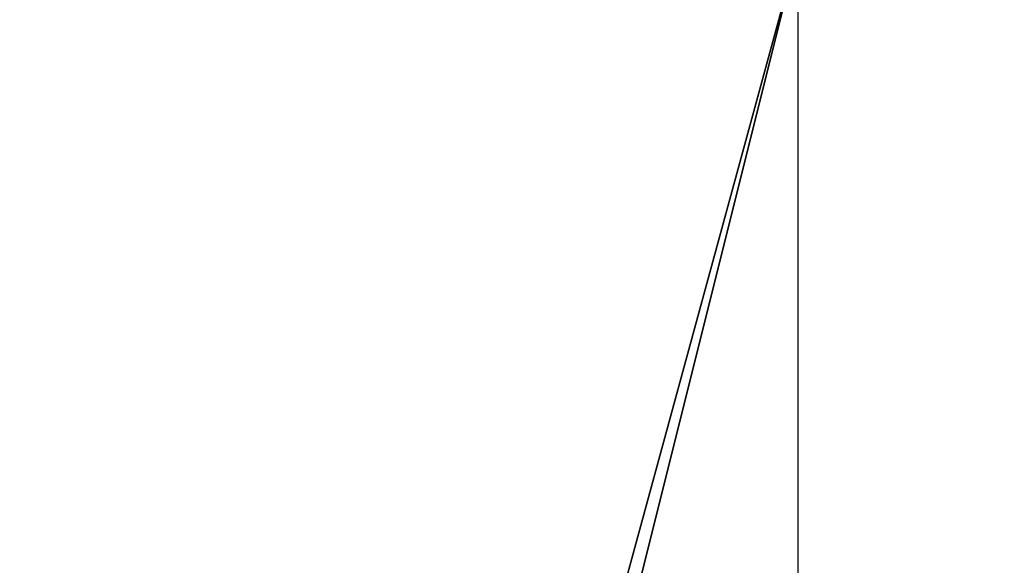
# Model space of a CAD drawing. Units: millimetres. Extents: x -2924 to 2924, y -4431 to 2924.
# Drawn here: x 97 to 97, y 0 to 0 of the extents above; entities that cross this region are included whole.
import ezdxf

# ---------------------------------------------------------------- set-up
doc = ezdxf.new("R2010")
doc.units = ezdxf.units.MM
doc.linetypes.add('STRICHPUNKT', pattern=[1, 0.5, -0.25, 0, -0.25])
doc.layers.add('ALBERO 01', color=7, linetype='Continuous')
doc.layers.add('SICHER-MIN', color=7, linetype='STRICHPUNKT')

msp = doc.modelspace()

# ---------------------------------------------------------------- linework, layer by layer
at = {"layer": 'ALBERO 01', "lineweight": 25}
for points in [[(50.79797, -84.66328), (84.66328, -46.57772), (97.37569, 0), (84.66328, 46.5605), (50.79797, 80.42581), (0, 93.13822), (-46.5605, 80.42581), (-80.42581, 46.5605), (-93.13822, 0), (-80.42581, -50.79797), (-46.5605, -84.66328)], [(50.79797, -84.66328), (84.66328, -50.79797), (97.37569, 0), (84.66328, 46.5605), (50.79797, 80.42581), (0, 93.13822), (-46.5605, 80.42581), (-80.42581, 46.5605), (-93.13822, 0), (-80.42581, -50.79797), (-46.5605, -84.66328)], [(50.79797, -84.66328), (84.66328, -50.79797), (97.37569, 0), (84.66328, 46.5605), (50.79797, 80.42581), (0, 93.13822), (-46.5605, 80.42581), (-80.42581, 46.5605), (-93.13822, 0), (-80.42581, -50.79797), (-46.5605, -84.66328)], [(50.79797, -84.66328), (84.66328, -50.79797), (97.37569, 0), (84.66328, 46.5605), (50.79797, 80.42581), (0, 93.13822), (-46.5605, 80.42581), (-80.42581, 46.5605), (-93.13822, 0), (-80.42581, -50.79797), (-46.5605, -84.66328)], [(50.79797, -84.66328), (84.66328, -50.79797), (97.37569, 0), (84.66328, 46.5605), (50.79797, 80.42581), (0, 93.13822), (-46.5605, 80.42581), (-80.42581, 46.5605), (-93.13822, 0), (-80.42581, -50.79797), (-46.5605, -84.66328)], [(50.79797, -84.66328), (84.66328, -50.79797), (97.37569, 0), (84.66328, 46.5605), (50.79797, 80.42581), (0, 93.13822), (-46.5605, 80.42581), (-80.42581, 46.5605), (-93.13822, 0), (-80.42581, -50.79797), (-46.5605, -84.66328)], [(50.79797, -84.66328), (84.66328, -50.79797), (97.37569, 0), (84.66328, 46.5605), (50.79797, 80.42581), (0, 93.13822), (-46.5605, 80.42581), (-80.42581, 46.5605), (-93.13822, 0), (-80.42581, -50.79797), (-46.5605, -84.66328)], [(50.79797, -84.66328), (84.66328, -50.79797), (97.37569, 0), (84.66328, 46.5605), (50.79797, 80.42581), (0, 93.13822), (-46.5605, 80.42581), (-80.42581, 46.5605), (-93.13822, 0), (-80.42581, -50.79797), (-46.5605, -84.66328)], [(50.79797, -84.66328), (84.66328, -50.79797), (97.37569, 0), (84.66328, 46.5605), (50.79797, 80.42581), (0, 93.13822), (-46.5605, 80.42581), (-80.42581, 46.5605), (-93.13822, 0), (-80.42581, -50.79797), (-46.5605, -84.66328)], [(50.79797, -84.66328), (84.66328, -50.79797), (97.37569, 0), (84.66328, 46.5605), (50.79797, 80.42581), (0, 93.13822), (-46.5605, 80.42581), (-80.42581, 46.5605), (-93.13822, 0), (-80.42581, -50.79797), (-46.5605, -84.66328)], [(50.79797, -84.66328), (84.66328, -50.79797), (97.37569, 0), (84.66328, 46.5605), (50.79797, 80.42581), (0, 93.13822), (-46.5605, 80.42581), (-80.42581, 46.5605), (-93.13822, 0), (-80.42581, -50.79797), (-46.5605, -84.66328)], [(50.79797, -84.66328), (84.66328, -50.79797), (97.37569, 0), (84.66328, 46.5605), (50.79797, 80.42581), (0, 93.13822), (-46.5605, 80.42581), (-80.42581, 46.5605), (-93.13822, 0), (-80.42581, -46.57772), (-46.5605, -84.66328)], [(50.79797, -84.66328), (84.66328, -46.57772), (97.37569, 0), (84.66328, 46.5605), (50.79797, 80.42581), (0, 93.13822), (-46.5605, 80.42581), (-80.42581, 46.5605), (-93.13822, 0), (-80.42581, -50.79797), (-46.5605, -84.66328)], [(50.79797, -84.66328), (84.66328, -50.79797), (97.37569, 0), (84.66328, 46.5605), (50.79797, 80.42581), (0, 93.13822), (-46.5605, 80.42581), (-80.42581, 46.5605), (-93.13822, 0), (-80.42581, -50.79797), (-46.5605, -84.66328)], [(50.79797, -84.66328), (84.66328, -50.79797), (97.37569, 0), (84.66328, 46.5605), (50.79797, 80.42581), (0, 93.13822), (-46.5605, 80.42581), (-80.42581, 46.5605), (-93.13822, 0), (-80.42581, -50.79797), (-46.5605, -84.66328)], [(50.79797, -84.66328), (84.66328, -50.79797), (97.37569, 0), (84.66328, 46.5605), (50.79797, 80.42581), (0, 93.13822), (-46.5605, 80.42581), (-80.42581, 46.5605), (-93.13822, 0), (-80.42581, -50.79797), (-46.5605, -84.66328)], [(50.79797, -84.66328), (84.66328, -50.79797), (97.37569, 0), (84.66328, 46.5605), (50.79797, 80.42581), (0, 93.13822), (-46.5605, 80.42581), (-80.42581, 46.5605), (-93.13822, 0), (-80.42581, -50.79797), (-46.5605, -84.66328)], [(50.79797, -84.66328), (84.66328, -50.79797), (97.37569, 0), (84.66328, 46.5605), (50.79797, 80.42581), (0, 93.13822), (-46.5605, 80.42581), (-80.42581, 46.5605), (-93.13822, 0), (-80.42581, -50.79797), (-46.5605, -84.66328)], [(50.79797, -84.66328), (84.66328, -50.79797), (97.37569, 0), (84.66328, 46.5605), (50.79797, 80.42581), (0, 93.13822), (-46.5605, 80.42581), (-80.42581, 46.5605), (-93.13822, 0), (-80.42581, -50.79797), (-46.5605, -84.66328)], [(50.79797, -84.66328), (84.66328, -50.79797), (97.37569, 0), (84.66328, 46.5605), (50.79797, 80.42581), (0, 93.13822), (-46.5605, 80.42581), (-80.42581, 46.5605), (-93.13822, 0), (-80.42581, -50.79797), (-46.5605, -84.66328)], [(50.79797, -84.66328), (84.66328, -50.79797), (97.37569, 0), (84.66328, 46.5605), (50.79797, 80.42581), (0, 93.13822), (-46.5605, 80.42581), (-80.42581, 46.5605), (-93.13822, 0), (-80.42581, -50.79797), (-46.5605, -84.66328)], [(50.79797, -84.66328), (84.66328, -50.79797), (97.37569, 0), (84.66328, 46.5605), (50.79797, 80.42581), (0, 93.13822), (-46.5605, 80.42581), (-80.42581, 46.5605), (-93.13822, 0), (-80.42581, -50.79797), (-46.5605, -84.66328)], [(50.79797, -84.66328), (84.66328, -50.79797), (97.37569, 0), (84.66328, 46.5605), (50.79797, 80.42581), (0, 93.13822), (-46.5605, 80.42581), (-80.42581, 46.5605), (-93.13822, 0), (-80.42581, -50.79797), (-46.5605, -84.66328)], [(50.79797, -84.66328), (84.66328, -50.79797), (97.37569, 0), (84.66328, 46.5605), (50.79797, 80.42581), (0, 93.13822), (-46.5605, 80.42581), (-80.42581, 46.5605), (-93.13822, 0), (-80.42581, -46.57772), (-46.5605, -84.66328)], [(50.79797, -84.66328), (84.66328, -46.57772), (97.37569, 0), (84.66328, 46.5605), (50.79797, 80.42581), (0, 93.13822), (-46.5605, 80.42581), (-80.42581, 46.5605), (-93.13822, 0), (-80.42581, -50.79797), (-46.5605, -84.66328)], [(50.79797, -84.66328), (84.66328, -50.79797), (97.37569, 0), (84.66328, 46.5605), (50.79797, 80.42581), (0, 93.13822), (-46.5605, 80.42581), (-80.42581, 46.5605), (-93.13822, 0), (-80.42581, -50.79797), (-46.5605, -84.66328)], [(50.79797, -84.66328), (84.66328, -50.79797), (97.37569, 0), (84.66328, 46.5605), (50.79797, 80.42581), (0, 93.13822), (-46.5605, 80.42581), (-80.42581, 46.5605), (-93.13822, 0), (-80.42581, -50.79797), (-46.5605, -84.66328)], [(50.79797, -84.66328), (84.66328, -50.79797), (97.37569, 0), (84.66328, 46.5605), (50.79797, 80.42581), (0, 93.13822), (-46.5605, 80.42581), (-80.42581, 46.5605), (-93.13822, 0), (-80.42581, -50.79797), (-46.5605, -84.66328)], [(50.79797, -84.66328), (84.66328, -50.79797), (97.37569, 0), (84.66328, 46.5605), (50.79797, 80.42581), (0, 93.13822), (-46.5605, 80.42581), (-80.42581, 46.5605), (-93.13822, 0), (-80.42581, -50.79797), (-46.5605, -84.66328)], [(50.79797, -84.66328), (84.66328, -50.79797), (97.37569, 0), (84.66328, 46.5605), (50.79797, 80.42581), (0, 93.13822), (-46.5605, 80.42581), (-80.42581, 46.5605), (-93.13822, 0), (-80.42581, -50.79797), (-46.5605, -84.66328)], [(50.79797, -84.66328), (84.66328, -50.79797), (97.37569, 0), (84.66328, 46.5605), (50.79797, 80.42581), (0, 93.13822), (-46.5605, 80.42581), (-80.42581, 46.5605), (-93.13822, 0), (-80.42581, -50.79797), (-46.5605, -84.66328)], [(50.79797, -84.66328), (84.66328, -50.79797), (97.37569, 0), (84.66328, 46.5605), (50.79797, 80.42581), (0, 93.13822), (-46.5605, 80.42581), (-80.42581, 46.5605), (-93.13822, 0), (-80.42581, -50.79797), (-46.5605, -84.66328)], [(50.79797, -84.66328), (84.66328, -50.79797), (97.37569, 0), (84.66328, 46.5605), (50.79797, 80.42581), (0, 93.13822), (-46.5605, 80.42581), (-80.42581, 46.5605), (-93.13822, 0), (-80.42581, -50.79797), (-46.5605, -84.66328)], [(50.79797, -84.66328), (84.66328, -50.79797), (97.37569, 0), (84.66328, 46.5605), (50.79797, 80.42581), (0, 93.13822), (-46.5605, 80.42581), (-80.42581, 46.5605), (-93.13822, 0), (-80.42581, -50.79797), (-46.5605, -84.66328)], [(50.79797, -84.66328), (84.66328, -50.79797), (97.37569, 0), (84.66328, 46.5605), (50.79797, 80.42581), (0, 93.13822), (-46.5605, 80.42581), (-80.42581, 46.5605), (-93.13822, 0), (-80.42581, -50.79797), (-46.5605, -84.66328)], [(50.79797, -84.66328), (84.66328, -50.79797), (97.37569, 0), (84.66328, 46.5605), (50.79797, 80.42581), (0, 93.13822), (-46.5605, 80.42581), (-80.42581, 46.5605), (-93.13822, 0), (-80.42581, -46.57772), (-46.5605, -84.66328)], [(50.79797, -84.66328), (84.66328, -46.57772), (97.37569, 0), (84.66328, 46.5605), (50.79797, 80.42581), (0, 93.13822), (-46.5605, 80.42581), (-80.42581, 46.5605), (-93.13822, 0), (-80.42581, -50.79797), (-46.5605, -84.66328)], [(50.79797, -84.66328), (84.66328, -50.79797), (97.37569, 0), (84.66328, 46.5605), (50.79797, 80.42581), (0, 93.13822), (-46.5605, 80.42581), (-80.42581, 46.5605), (-93.13822, 0), (-80.42581, -50.79797), (-46.5605, -84.66328)], [(50.79797, -84.66328), (84.66328, -50.79797), (97.37569, 0), (84.66328, 46.5605), (50.79797, 80.42581), (0, 93.13822), (-46.5605, 80.42581), (-80.42581, 46.5605), (-93.13822, 0), (-80.42581, -50.79797), (-46.5605, -84.66328)], [(50.79797, -84.66328), (84.66328, -50.79797), (97.37569, 0), (84.66328, 46.5605), (50.79797, 80.42581), (0, 93.13822), (-46.5605, 80.42581), (-80.42581, 46.5605), (-93.13822, 0), (-80.42581, -50.79797), (-46.5605, -84.66328)], [(50.79797, -84.66328), (84.66328, -50.79797), (97.37569, 0), (84.66328, 46.5605), (50.79797, 80.42581), (0, 93.13822), (-46.5605, 80.42581), (-80.42581, 46.5605), (-93.13822, 0), (-80.42581, -50.79797), (-46.5605, -84.66328)], [(50.79797, -84.66328), (84.66328, -50.79797), (97.37569, 0), (84.66328, 46.5605), (50.79797, 80.42581), (0, 93.13822), (-46.5605, 80.42581), (-80.42581, 46.5605), (-93.13822, 0), (-80.42581, -50.79797), (-46.5605, -84.66328)], [(50.79797, -84.66328), (84.66328, -50.79797), (97.37569, 0), (84.66328, 46.5605), (50.79797, 80.42581), (0, 93.13822), (-46.5605, 80.42581), (-80.42581, 46.5605), (-93.13822, 0), (-80.42581, -50.79797), (-46.5605, -84.66328)], [(50.79797, -84.66328), (84.66328, -50.79797), (97.37569, 0), (84.66328, 46.5605), (50.79797, 80.42581), (0, 93.13822), (-46.5605, 80.42581), (-80.42581, 46.5605), (-93.13822, 0), (-80.42581, -50.79797), (-46.5605, -84.66328)], [(50.79797, -84.66328), (84.66328, -50.79797), (97.37569, 0), (84.66328, 46.5605), (50.79797, 80.42581), (0, 93.13822), (-46.5605, 80.42581), (-80.42581, 46.5605), (-93.13822, 0), (-80.42581, -50.79797), (-46.5605, -84.66328)], [(50.79797, -84.66328), (84.66328, -50.79797), (97.37569, 0), (84.66328, 46.5605), (50.79797, 80.42581), (0, 93.13822), (-46.5605, 80.42581), (-80.42581, 46.5605), (-93.13822, 0), (-80.42581, -50.79797), (-46.5605, -84.66328)], [(50.79797, -84.66328), (84.66328, -50.79797), (97.37569, 0), (84.66328, 46.5605), (50.79797, 80.42581), (0, 93.13822), (-46.5605, 80.42581), (-80.42581, 46.5605), (-93.13822, 0), (-80.42581, -50.79797), (-46.5605, -84.66328)], [(50.79797, -84.66328), (84.66328, -50.79797), (97.37569, 0), (84.66328, 46.5605), (50.79797, 80.42581), (0, 93.13822), (-46.5605, 80.42581), (-80.42581, 46.5605), (-93.13822, 0), (-80.42581, -46.57772), (-46.5605, -84.66328)], [(50.79797, -84.66328), (84.66328, -46.57772), (97.37569, 0), (84.66328, 46.5605), (50.79797, 80.42581), (0, 93.13822), (-46.5605, 80.42581), (-80.42581, 46.5605), (-93.13822, 0), (-80.42581, -50.79797), (-46.5605, -84.66328)], [(50.79797, -84.66328), (84.66328, -50.79797), (97.37569, 0), (84.66328, 46.5605), (50.79797, 80.42581), (0, 93.13822), (-46.5605, 80.42581), (-80.42581, 46.5605), (-93.13822, 0), (-80.42581, -50.79797), (-46.5605, -84.66328)], [(50.79797, -84.66328), (84.66328, -50.79797), (97.37569, 0), (84.66328, 46.5605), (50.79797, 80.42581), (0, 93.13822), (-46.5605, 80.42581), (-80.42581, 46.5605), (-93.13822, 0), (-80.42581, -50.79797), (-46.5605, -84.66328)], [(50.79797, -84.66328), (84.66328, -50.79797), (97.37569, 0), (84.66328, 46.5605), (50.79797, 80.42581), (0, 93.13822), (-46.5605, 80.42581), (-80.42581, 46.5605), (-93.13822, 0), (-80.42581, -50.79797), (-46.5605, -84.66328)], [(50.79797, -84.66328), (84.66328, -50.79797), (97.37569, 0), (84.66328, 46.5605), (50.79797, 80.42581), (0, 93.13822), (-46.5605, 80.42581), (-80.42581, 46.5605), (-93.13822, 0), (-80.42581, -50.79797), (-46.5605, -84.66328)], [(50.79797, -84.66328), (84.66328, -50.79797), (97.37569, 0), (84.66328, 46.5605), (50.79797, 80.42581), (0, 93.13822), (-46.5605, 80.42581), (-80.42581, 46.5605), (-93.13822, 0), (-80.42581, -50.79797), (-46.5605, -84.66328)], [(50.79797, -84.66328), (84.66328, -50.79797), (97.37569, 0), (84.66328, 46.5605), (50.79797, 80.42581), (0, 93.13822), (-46.5605, 80.42581), (-80.42581, 46.5605), (-93.13822, 0), (-80.42581, -50.79797), (-46.5605, -84.66328)], [(50.79797, -84.66328), (84.66328, -50.79797), (97.37569, 0), (84.66328, 46.5605), (50.79797, 80.42581), (0, 93.13822), (-46.5605, 80.42581), (-80.42581, 46.5605), (-93.13822, 0), (-80.42581, -50.79797), (-46.5605, -84.66328)], [(50.79797, -84.66328), (84.66328, -50.79797), (97.37569, 0), (84.66328, 46.5605), (50.79797, 80.42581), (0, 93.13822), (-46.5605, 80.42581), (-80.42581, 46.5605), (-93.13822, 0), (-80.42581, -50.79797), (-46.5605, -84.66328)], [(50.79797, -84.66328), (84.66328, -50.79797), (97.37569, 0), (84.66328, 46.5605), (50.79797, 80.42581), (0, 93.13822), (-46.5605, 80.42581), (-80.42581, 46.5605), (-93.13822, 0), (-80.42581, -50.79797), (-46.5605, -84.66328)], [(50.79797, -84.66328), (84.66328, -50.79797), (97.37569, 0), (84.66328, 46.5605), (50.79797, 80.42581), (0, 93.13822), (-46.5605, 80.42581), (-80.42581, 46.5605), (-93.13822, 0), (-80.42581, -50.79797), (-46.5605, -84.66328)], [(50.79797, -84.66328), (84.66328, -50.79797), (97.37569, 0), (84.66328, 46.5605), (50.79797, 80.42581), (0, 93.13822), (-46.5605, 80.42581), (-80.42581, 46.5605), (-93.13822, 0), (-80.42581, -46.57772), (-46.5605, -84.66328)], [(50.79797, -84.66328), (84.66328, -46.57772), (97.37569, 0), (84.66328, 46.5605), (50.79797, 80.42581), (0, 93.13822), (-46.5605, 80.42581), (-80.42581, 46.5605), (-93.13822, 0), (-80.42581, -50.79797), (-46.5605, -84.66328)], [(50.79797, -84.66328), (84.66328, -50.79797), (97.37569, 0), (84.66328, 46.5605), (50.79797, 80.42581), (0, 93.13822), (-46.5605, 80.42581), (-80.42581, 46.5605), (-93.13822, 0), (-80.42581, -50.79797), (-46.5605, -84.66328)], [(50.79797, -84.66328), (84.66328, -50.79797), (97.37569, 0), (84.66328, 46.5605), (50.79797, 80.42581), (0, 93.13822), (-46.5605, 80.42581), (-80.42581, 46.5605), (-93.13822, 0), (-80.42581, -50.79797), (-46.5605, -84.66328)], [(50.79797, -84.66328), (84.66328, -50.79797), (97.37569, 0), (84.66328, 46.5605), (50.79797, 80.42581), (0, 93.13822), (-46.5605, 80.42581), (-80.42581, 46.5605), (-93.13822, 0), (-80.42581, -50.79797), (-46.5605, -84.66328)], [(50.79797, -84.66328), (84.66328, -50.79797), (97.37569, 0), (84.66328, 46.5605), (50.79797, 80.42581), (0, 93.13822), (-46.5605, 80.42581), (-80.42581, 46.5605), (-93.13822, 0), (-80.42581, -50.79797), (-46.5605, -84.66328)], [(50.79797, -84.66328), (84.66328, -50.79797), (97.37569, 0), (84.66328, 46.5605), (50.79797, 80.42581), (0, 93.13822), (-46.5605, 80.42581), (-80.42581, 46.5605), (-93.13822, 0), (-80.42581, -50.79797), (-46.5605, -84.66328)], [(50.79797, -84.66328), (84.66328, -50.79797), (97.37569, 0), (84.66328, 46.5605), (50.79797, 80.42581), (0, 93.13822), (-46.5605, 80.42581), (-80.42581, 46.5605), (-93.13822, 0), (-80.42581, -50.79797), (-46.5605, -84.66328)], [(50.79797, -84.66328), (84.66328, -50.79797), (97.37569, 0), (84.66328, 46.5605), (50.79797, 80.42581), (0, 93.13822), (-46.5605, 80.42581), (-80.42581, 46.5605), (-93.13822, 0), (-80.42581, -50.79797), (-46.5605, -84.66328)], [(50.79797, -84.66328), (84.66328, -50.79797), (97.37569, 0), (84.66328, 46.5605), (50.79797, 80.42581), (0, 93.13822), (-46.5605, 80.42581), (-80.42581, 46.5605), (-93.13822, 0), (-80.42581, -50.79797), (-46.5605, -84.66328)], [(50.79797, -84.66328), (84.66328, -50.79797), (97.37569, 0), (84.66328, 46.5605), (50.79797, 80.42581), (0, 93.13822), (-46.5605, 80.42581), (-80.42581, 46.5605), (-93.13822, 0), (-80.42581, -50.79797), (-46.5605, -84.66328)], [(50.79797, -84.66328), (84.66328, -50.79797), (97.37569, 0), (84.66328, 46.5605), (50.79797, 80.42581), (0, 93.13822), (-46.5605, 80.42581), (-80.42581, 46.5605), (-93.13822, 0), (-80.42581, -50.79797), (-46.5605, -84.66328)], [(50.79797, -84.66328), (84.66328, -50.79797), (97.37569, 0), (84.66328, 46.5605), (50.79797, 80.42581), (0, 93.13822), (-46.5605, 80.42581), (-80.42581, 46.5605), (-93.13822, 0), (-80.42581, -46.57772), (-46.5605, -84.66328)], [(50.79797, -84.66328), (84.66328, -46.57772), (97.37569, 0), (84.66328, 46.5605), (50.79797, 80.42581), (0, 93.13822), (-46.5605, 80.42581), (-80.42581, 46.5605), (-93.13822, 0), (-80.42581, -50.79797), (-46.5605, -84.66328)], [(50.79797, -84.66328), (84.66328, -50.79797), (97.37569, 0), (84.66328, 46.5605), (50.79797, 80.42581), (0, 93.13822), (-46.5605, 80.42581), (-80.42581, 46.5605), (-93.13822, 0), (-80.42581, -50.79797), (-46.5605, -84.66328)], [(50.79797, -84.66328), (84.66328, -50.79797), (97.37569, 0), (84.66328, 46.5605), (50.79797, 80.42581), (0, 93.13822), (-46.5605, 80.42581), (-80.42581, 46.5605), (-93.13822, 0), (-80.42581, -50.79797), (-46.5605, -84.66328)], [(50.79797, -84.66328), (84.66328, -50.79797), (97.37569, 0), (84.66328, 46.5605), (50.79797, 80.42581), (0, 93.13822), (-46.5605, 80.42581), (-80.42581, 46.5605), (-93.13822, 0), (-80.42581, -50.79797), (-46.5605, -84.66328)], [(50.79797, -84.66328), (84.66328, -50.79797), (97.37569, 0), (84.66328, 46.5605), (50.79797, 80.42581), (0, 93.13822), (-46.5605, 80.42581), (-80.42581, 46.5605), (-93.13822, 0), (-80.42581, -50.79797), (-46.5605, -84.66328)], [(50.79797, -84.66328), (84.66328, -50.79797), (97.37569, 0), (84.66328, 46.5605), (50.79797, 80.42581), (0, 93.13822), (-46.5605, 80.42581), (-80.42581, 46.5605), (-93.13822, 0), (-80.42581, -50.79797), (-46.5605, -84.66328)], [(50.79797, -84.66328), (84.66328, -50.79797), (97.37569, 0), (84.66328, 46.5605), (50.79797, 80.42581), (0, 93.13822), (-46.5605, 80.42581), (-80.42581, 46.5605), (-93.13822, 0), (-80.42581, -50.79797), (-46.5605, -84.66328)], [(50.79797, -84.66328), (84.66328, -50.79797), (97.37569, 0), (84.66328, 46.5605), (50.79797, 80.42581), (0, 93.13822), (-46.5605, 80.42581), (-80.42581, 46.5605), (-93.13822, 0), (-80.42581, -50.79797), (-46.5605, -84.66328)], [(50.79797, -84.66328), (84.66328, -50.79797), (97.37569, 0), (84.66328, 46.5605), (50.79797, 80.42581), (0, 93.13822), (-46.5605, 80.42581), (-80.42581, 46.5605), (-93.13822, 0), (-80.42581, -50.79797), (-46.5605, -84.66328)], [(50.79797, -84.66328), (84.66328, -50.79797), (97.37569, 0), (84.66328, 46.5605), (50.79797, 80.42581), (0, 93.13822), (-46.5605, 80.42581), (-80.42581, 46.5605), (-93.13822, 0), (-80.42581, -50.79797), (-46.5605, -84.66328)], [(50.79797, -84.66328), (84.66328, -50.79797), (97.37569, 0), (84.66328, 46.5605), (50.79797, 80.42581), (0, 93.13822), (-46.5605, 80.42581), (-80.42581, 46.5605), (-93.13822, 0), (-80.42581, -50.79797), (-46.5605, -84.66328)], [(50.79797, -84.66328), (84.66328, -50.79797), (97.37569, 0), (84.66328, 46.5605), (50.79797, 80.42581), (0, 93.13822), (-46.5605, 80.42581), (-80.42581, 46.5605), (-93.13822, 0), (-80.42581, -46.57772), (-46.5605, -84.66328)], [(50.79797, -84.66328), (84.66328, -46.57772), (97.37569, 0), (84.66328, 46.5605), (50.79797, 80.42581), (0, 93.13822), (-46.5605, 80.42581), (-80.42581, 46.5605), (-93.13822, 0), (-80.42581, -50.79797), (-46.5605, -84.66328)], [(50.79797, -84.66328), (84.66328, -50.79797), (97.37569, 0), (84.66328, 46.5605), (50.79797, 80.42581), (0, 93.13822), (-46.5605, 80.42581), (-80.42581, 46.5605), (-93.13822, 0), (-80.42581, -50.79797), (-46.5605, -84.66328)], [(50.79797, -84.66328), (84.66328, -50.79797), (97.37569, 0), (84.66328, 46.5605), (50.79797, 80.42581), (0, 93.13822), (-46.5605, 80.42581), (-80.42581, 46.5605), (-93.13822, 0), (-80.42581, -50.79797), (-46.5605, -84.66328)], [(50.79797, -84.66328), (84.66328, -50.79797), (97.37569, 0), (84.66328, 46.5605), (50.79797, 80.42581), (0, 93.13822), (-46.5605, 80.42581), (-80.42581, 46.5605), (-93.13822, 0), (-80.42581, -50.79797), (-46.5605, -84.66328)], [(50.79797, -84.66328), (84.66328, -50.79797), (97.37569, 0), (84.66328, 46.5605), (50.79797, 80.42581), (0, 93.13822), (-46.5605, 80.42581), (-80.42581, 46.5605), (-93.13822, 0), (-80.42581, -50.79797), (-46.5605, -84.66328)], [(50.79797, -84.66328), (84.66328, -50.79797), (97.37569, 0), (84.66328, 46.5605), (50.79797, 80.42581), (0, 93.13822), (-46.5605, 80.42581), (-80.42581, 46.5605), (-93.13822, 0), (-80.42581, -50.79797), (-46.5605, -84.66328)], [(50.79797, -84.66328), (84.66328, -50.79797), (97.37569, 0), (84.66328, 46.5605), (50.79797, 80.42581), (0, 93.13822), (-46.5605, 80.42581), (-80.42581, 46.5605), (-93.13822, 0), (-80.42581, -50.79797), (-46.5605, -84.66328)], [(50.79797, -84.66328), (84.66328, -50.79797), (97.37569, 0), (84.66328, 46.5605), (50.79797, 80.42581), (0, 93.13822), (-46.5605, 80.42581), (-80.42581, 46.5605), (-93.13822, 0), (-80.42581, -50.79797), (-46.5605, -84.66328)], [(50.79797, -84.66328), (84.66328, -50.79797), (97.37569, 0), (84.66328, 46.5605), (50.79797, 80.42581), (0, 93.13822), (-46.5605, 80.42581), (-80.42581, 46.5605), (-93.13822, 0), (-80.42581, -50.79797), (-46.5605, -84.66328)], [(50.79797, -84.66328), (84.66328, -50.79797), (97.37569, 0), (84.66328, 46.5605), (50.79797, 80.42581), (0, 93.13822), (-46.5605, 80.42581), (-80.42581, 46.5605), (-93.13822, 0), (-80.42581, -50.79797), (-46.5605, -84.66328)], [(50.79797, -84.66328), (84.66328, -50.79797), (97.37569, 0), (84.66328, 46.5605), (50.79797, 80.42581), (0, 93.13822), (-46.5605, 80.42581), (-80.42581, 46.5605), (-93.13822, 0), (-80.42581, -50.79797), (-46.5605, -84.66328)], [(50.79797, -84.66328), (84.66328, -50.79797), (97.37569, 0), (84.66328, 46.5605), (50.79797, 80.42581), (0, 93.13822), (-46.5605, 80.42581), (-80.42581, 46.5605), (-93.13822, 0), (-80.42581, -46.57772), (-46.5605, -84.66328)], [(101.59593, 0), (101.59593, 8.45771), (97.37569, 8.45771), (97.37569, -12.69519), (101.59593, -8.47494), (101.59593, 0)], [(97.37569, 4.23747), (97.37569, -4.23747), (325.95792, -4.23747), (325.95792, 4.23747)], [(50.79797, -84.66328), (84.66328, -46.57772), (97.37569, 0)], [(50.79797, -84.66328), (84.66328, -46.57772), (97.37569, 0)], [(50.79797, -84.66328), (84.66328, -46.57772), (97.37569, 0)], [(50.79797, -84.66328), (84.66328, -46.57772), (97.37569, 0)], [(50.79797, -84.66328), (84.66328, -46.57772), (97.37569, 0)], [(50.79797, -84.66328), (84.66328, -46.57772), (97.37569, 0)], [(50.79797, -84.66328), (84.66328, -46.57772), (97.37569, 0)], [(50.79797, -84.66328), (84.66328, -46.57772), (97.37569, 0)], [(84.66328, -46.57772), (97.37569, 0), (93.13822, 0)], [(97.37569, 0), (84.66328, -50.79797)], [(97.37569, 0), (84.66328, -50.79797)], [(97.37569, 0), (84.66328, -50.79797)], [(97.37569, 0), (84.66328, -50.79797)], [(97.37569, 0), (84.66328, -50.79797)], [(97.37569, 0), (84.66328, -50.79797)], [(97.37569, 0), (84.66328, -50.79797)], [(97.37569, 0), (84.66328, -50.79797)], [(97.37569, 0), (84.66328, -50.79797)], [(97.37569, 0), (84.66328, -46.57772)], [(84.66328, -46.57772), (97.37569, 0), (93.13822, 0)], [(97.37569, 0), (84.66328, -50.79797)], [(97.37569, 0), (84.66328, -50.79797)], [(97.37569, 0), (84.66328, -50.79797)], [(97.37569, 0), (84.66328, -50.79797)], [(97.37569, 0), (84.66328, -50.79797)], [(97.37569, 0), (84.66328, -50.79797)], [(97.37569, 0), (84.66328, -50.79797)], [(97.37569, 0), (84.66328, -50.79797)], [(97.37569, 0), (84.66328, -50.79797)], [(97.37569, 0), (84.66328, -46.57772)], [(84.66328, -46.57772), (97.37569, 0), (93.13822, 0)], [(97.37569, 0), (84.66328, -50.79797)], [(97.37569, 0), (84.66328, -50.79797)], [(97.37569, 0), (84.66328, -50.79797)], [(97.37569, 0), (84.66328, -50.79797)], [(97.37569, 0), (84.66328, -50.79797)], [(97.37569, 0), (84.66328, -50.79797)], [(97.37569, 0), (84.66328, -50.79797)], [(97.37569, 0), (84.66328, -50.79797)], [(97.37569, 0), (84.66328, -50.79797)], [(97.37569, 0), (84.66328, -46.57772)], [(84.66328, -46.57772), (97.37569, 0), (93.13822, 0)], [(97.37569, 0), (84.66328, -50.79797)], [(97.37569, 0), (84.66328, -50.79797)], [(97.37569, 0), (84.66328, -50.79797)], [(97.37569, 0), (84.66328, -50.79797)], [(97.37569, 0), (84.66328, -50.79797)], [(97.37569, 0), (84.66328, -50.79797)], [(97.37569, 0), (84.66328, -50.79797)], [(97.37569, 0), (84.66328, -50.79797)], [(97.37569, 0), (84.66328, -50.79797)], [(97.37569, 0), (84.66328, -46.57772)], [(84.66328, -46.57772), (97.37569, 0), (93.13822, 0)], [(97.37569, 0), (84.66328, -50.79797)], [(97.37569, 0), (84.66328, -50.79797)], [(97.37569, 0), (84.66328, -50.79797)], [(97.37569, 0), (84.66328, -50.79797)], [(97.37569, 0), (84.66328, -50.79797)], [(97.37569, 0), (84.66328, -50.79797)], [(97.37569, 0), (84.66328, -50.79797)], [(97.37569, 0), (84.66328, -50.79797)], [(97.37569, 0), (84.66328, -50.79797)], [(97.37569, 0), (84.66328, -46.57772)], [(84.66328, -46.57772), (97.37569, 0), (93.13822, 0)], [(97.37569, 0), (84.66328, -50.79797)], [(97.37569, 0), (84.66328, -50.79797)], [(97.37569, 0), (84.66328, -50.79797)], [(97.37569, 0), (84.66328, -50.79797)], [(97.37569, 0), (84.66328, -50.79797)], [(97.37569, 0), (84.66328, -50.79797)], [(97.37569, 0), (84.66328, -50.79797)], [(97.37569, 0), (84.66328, -50.79797)], [(97.37569, 0), (84.66328, -50.79797)], [(97.37569, 0), (84.66328, -46.57772)], [(84.66328, -46.57772), (97.37569, 0), (93.13822, 0)], [(97.37569, 0), (84.66328, -50.79797)], [(97.37569, 0), (84.66328, -50.79797)], [(97.37569, 0), (84.66328, -50.79797)], [(97.37569, 0), (84.66328, -50.79797)], [(97.37569, 0), (84.66328, -50.79797)], [(97.37569, 0), (84.66328, -50.79797)], [(97.37569, 0), (84.66328, -50.79797)], [(97.37569, 0), (84.66328, -50.79797)], [(97.37569, 0), (84.66328, -50.79797)], [(97.37569, 0), (84.66328, -46.57772)], [(84.66328, -46.57772), (97.37569, 0), (93.13822, 0)], [(97.37569, 0), (84.66328, -50.79797)], [(97.37569, 0), (84.66328, -50.79797)], [(97.37569, 0), (84.66328, -50.79797)], [(97.37569, 0), (84.66328, -50.79797)], [(97.37569, 0), (84.66328, -50.79797)], [(97.37569, 0), (84.66328, -50.79797)], [(97.37569, 0), (84.66328, -50.79797)], [(97.37569, 0), (84.66328, -50.79797)], [(97.37569, 0), (84.66328, -50.79797)], [(97.37569, 0), (84.66328, -46.57772)]]:
    msp.add_lwpolyline(points, dxfattribs=at)
for points, knots in [([(825.4971, 0), (825.4971, 0), (778.9366, 0), (778.9366, 0), (778.9366, 0), (825.4971, 0), (825.4971, 0), (825.4971, 0), (817.03938, -131.241), (817.03938, -131.241), (817.03938, -131.241), (783.17407, -254.00706), (783.17407, -254.00706), (783.17407, -254.00706), (736.59635, -376.77312), (736.59635, -376.77312), (736.59635, -376.77312), (668.86573, -486.84399), (668.86573, -486.84399), (668.86573, -486.84399), (584.20245, -584.20245), (584.20245, -584.20245), (584.20245, -584.20245), (486.82676, -668.86573), (486.82676, -668.86573), (486.82676, -668.86573), (376.77312, -736.59635), (376.77312, -736.59635), (376.77312, -736.59635), (258.2273, -783.17407), (258.2273, -783.17407), (258.2273, -783.17407), (131.241, -812.80191), (131.241, -812.80191), (131.241, -812.80191), (0, -825.4971), (0, -825.4971), (0, -825.4971), (-127.00353, -812.80191), (-127.00353, -812.80191), (-127.00353, -812.80191), (-254.00706, -783.17407), (-254.00706, -783.17407), (-254.00706, -783.17407), (-372.53565, -736.59635), (-372.53565, -736.59635), (-372.53565, -736.59635), (-482.60652, -668.86573), (-482.60652, -668.86573), (-482.60652, -668.86573), (-579.96498, -584.20245), (-579.96498, -584.20245), (-579.96498, -584.20245), (-664.62826, -486.84399), (-664.62826, -486.84399), (-664.62826, -486.84399), (-732.37611, -376.77312), (-732.37611, -376.77312), (-732.37611, -376.77312), (-783.17407, -254.00706), (-783.17407, -254.00706), (-783.17407, -254.00706), (-812.80191, -131.241), (-812.80191, -131.241), (-812.80191, -131.241), (-821.25963, 0), (-821.25963, 0), (-821.25963, 0), (-812.80191, 127.00353), (-812.80191, 127.00353), (-812.80191, 127.00353), (-783.17407, 253.98983), (-783.17407, 253.98983), (-783.17407, 253.98983), (-732.37611, 372.53565), (-732.37611, 372.53565), (-732.37611, 372.53565), (-664.62826, 482.58929), (-664.62826, 482.58929), (-664.62826, 482.58929), (-579.96498, 579.96498), (-579.96498, 579.96498), (-579.96498, 579.96498), (-482.60652, 664.62826), (-482.60652, 664.62826), (-482.60652, 664.62826), (-372.53565, 732.35888), (-372.53565, 732.35888), (-372.53565, 732.35888), (-254.00706, 783.15685), (-254.00706, 783.15685), (-254.00706, 783.15685), (-127.00353, 812.80191), (-127.00353, 812.80191), (-127.00353, 812.80191), (0, 821.25963), (0, 821.25963), (0, 821.25963), (131.241, 812.80191), (131.241, 812.80191), (131.241, 812.80191), (258.2273, 783.15685), (258.2273, 783.15685), (258.2273, 783.15685), (376.77312, 732.35888), (376.77312, 732.35888), (376.77312, 732.35888), (486.82676, 664.62826), (486.82676, 664.62826), (486.82676, 664.62826), (584.20245, 579.96498), (584.20245, 579.96498), (584.20245, 579.96498), (668.86573, 482.58929), (668.86573, 482.58929), (668.86573, 482.58929), (736.59635, 372.53565), (736.59635, 372.53565), (736.59635, 372.53565), (783.17407, 253.98983), (783.17407, 253.98983), (783.17407, 253.98983), (817.03938, 127.00353), (817.03938, 127.00353), (817.03938, 127.00353), (825.4971, 0), (825.4971, 0)], [0, 0, 0, 0, 1, 1, 1, 2, 2, 2, 3, 3, 3, 4, 4, 4, 5, 5, 5, 6, 6, 6, 7, 7, 7, 8, 8, 8, 9, 9, 9, 10, 10, 10, 11, 11, 11, 12, 12, 12, 13, 13, 13, 14, 14, 14, 15, 15, 15, 16, 16, 16, 17, 17, 17, 18, 18, 18, 19, 19, 19, 20, 20, 20, 21, 21, 21, 22, 22, 22, 23, 23, 23, 24, 24, 24, 25, 25, 25, 26, 26, 26, 27, 27, 27, 28, 28, 28, 29, 29, 29, 30, 30, 30, 31, 31, 31, 32, 32, 32, 33, 33, 33, 34, 34, 34, 35, 35, 35, 36, 36, 36, 37, 37, 37, 38, 38, 38, 39, 39, 39, 40, 40, 40, 41, 41, 41, 42, 42, 42, 42]), ([(825.4971, 0), (825.4971, 0), (778.9366, 0), (778.9366, 0), (778.9366, 0), (825.4971, 0), (825.4971, 0), (825.4971, 0), (817.03938, -131.241), (817.03938, -131.241), (817.03938, -131.241), (783.17407, -254.00706), (783.17407, -254.00706), (783.17407, -254.00706), (736.59635, -376.77312), (736.59635, -376.77312), (736.59635, -376.77312), (668.86573, -486.84399), (668.86573, -486.84399), (668.86573, -486.84399), (584.20245, -584.20245), (584.20245, -584.20245), (584.20245, -584.20245), (486.82676, -668.86573), (486.82676, -668.86573), (486.82676, -668.86573), (376.77312, -736.59635), (376.77312, -736.59635), (376.77312, -736.59635), (258.2273, -783.17407), (258.2273, -783.17407), (258.2273, -783.17407), (131.241, -812.80191), (131.241, -812.80191), (131.241, -812.80191), (0, -825.4971), (0, -825.4971), (0, -825.4971), (-127.00353, -812.80191), (-127.00353, -812.80191), (-127.00353, -812.80191), (-254.00706, -783.17407), (-254.00706, -783.17407), (-254.00706, -783.17407), (-372.53565, -736.59635), (-372.53565, -736.59635), (-372.53565, -736.59635), (-482.60652, -668.86573), (-482.60652, -668.86573), (-482.60652, -668.86573), (-579.96498, -584.20245), (-579.96498, -584.20245), (-579.96498, -584.20245), (-664.62826, -486.84399), (-664.62826, -486.84399), (-664.62826, -486.84399), (-732.37611, -376.77312), (-732.37611, -376.77312), (-732.37611, -376.77312), (-783.17407, -254.00706), (-783.17407, -254.00706), (-783.17407, -254.00706), (-812.80191, -131.241), (-812.80191, -131.241), (-812.80191, -131.241), (-821.25963, 0), (-821.25963, 0), (-821.25963, 0), (-812.80191, 127.00353), (-812.80191, 127.00353), (-812.80191, 127.00353), (-783.17407, 253.98983), (-783.17407, 253.98983), (-783.17407, 253.98983), (-732.37611, 372.53565), (-732.37611, 372.53565), (-732.37611, 372.53565), (-664.62826, 482.58929), (-664.62826, 482.58929), (-664.62826, 482.58929), (-579.96498, 579.96498), (-579.96498, 579.96498), (-579.96498, 579.96498), (-482.60652, 664.62826), (-482.60652, 664.62826), (-482.60652, 664.62826), (-372.53565, 732.35888), (-372.53565, 732.35888), (-372.53565, 732.35888), (-254.00706, 783.15685), (-254.00706, 783.15685), (-254.00706, 783.15685), (-127.00353, 812.80191), (-127.00353, 812.80191), (-127.00353, 812.80191), (0, 821.25963), (0, 821.25963), (0, 821.25963), (131.241, 812.80191), (131.241, 812.80191), (131.241, 812.80191), (258.2273, 783.15685), (258.2273, 783.15685), (258.2273, 783.15685), (376.77312, 732.35888), (376.77312, 732.35888), (376.77312, 732.35888), (486.82676, 664.62826), (486.82676, 664.62826), (486.82676, 664.62826), (584.20245, 579.96498), (584.20245, 579.96498), (584.20245, 579.96498), (668.86573, 482.58929), (668.86573, 482.58929), (668.86573, 482.58929), (736.59635, 372.53565), (736.59635, 372.53565), (736.59635, 372.53565), (783.17407, 253.98983), (783.17407, 253.98983), (783.17407, 253.98983), (817.03938, 127.00353), (817.03938, 127.00353), (817.03938, 127.00353), (825.4971, 0), (825.4971, 0)], [0, 0, 0, 0, 1, 1, 1, 2, 2, 2, 3, 3, 3, 4, 4, 4, 5, 5, 5, 6, 6, 6, 7, 7, 7, 8, 8, 8, 9, 9, 9, 10, 10, 10, 11, 11, 11, 12, 12, 12, 13, 13, 13, 14, 14, 14, 15, 15, 15, 16, 16, 16, 17, 17, 17, 18, 18, 18, 19, 19, 19, 20, 20, 20, 21, 21, 21, 22, 22, 22, 23, 23, 23, 24, 24, 24, 25, 25, 25, 26, 26, 26, 27, 27, 27, 28, 28, 28, 29, 29, 29, 30, 30, 30, 31, 31, 31, 32, 32, 32, 33, 33, 33, 34, 34, 34, 35, 35, 35, 36, 36, 36, 37, 37, 37, 38, 38, 38, 39, 39, 39, 40, 40, 40, 41, 41, 41, 42, 42, 42, 42]), ([(808.56444, 0), (808.56444, 0), (791.63179, 0), (791.63179, 0), (791.63179, 0), (808.56444, 0), (808.56444, 0), (808.56444, 0), (749.29154, -309.04249), (749.29154, -309.04249), (749.29154, -309.04249), (571.50727, -571.50727), (571.50727, -571.50727), (571.50727, -571.50727), (309.04249, -745.07129), (309.04249, -745.07129), (309.04249, -745.07129), (0, -808.56444), (0, -808.56444), (0, -808.56444), (-309.04249, -745.07129), (-309.04249, -745.07129), (-309.04249, -745.07129), (-571.50727, -571.50727), (-571.50727, -571.50727), (-571.50727, -571.50727), (-745.07129, -309.04249), (-745.07129, -309.04249), (-745.07129, -309.04249), (-804.32697, 0), (-804.32697, 0), (-804.32697, 0), (-745.07129, 309.02527), (-745.07129, 309.02527), (-745.07129, 309.02527), (-571.50727, 567.2698), (-571.50727, 567.2698), (-571.50727, 567.2698), (-309.04249, 745.07129), (-309.04249, 745.07129), (-309.04249, 745.07129), (0, 804.32697), (0, 804.32697), (0, 804.32697), (309.04249, 745.07129), (309.04249, 745.07129), (309.04249, 745.07129), (571.50727, 567.2698), (571.50727, 567.2698), (571.50727, 567.2698), (749.29154, 309.02527), (749.29154, 309.02527), (749.29154, 309.02527), (808.56444, 0), (808.56444, 0)], [0, 0, 0, 0, 1, 1, 1, 2, 2, 2, 3, 3, 3, 4, 4, 4, 5, 5, 5, 6, 6, 6, 7, 7, 7, 8, 8, 8, 9, 9, 9, 10, 10, 10, 11, 11, 11, 12, 12, 12, 13, 13, 13, 14, 14, 14, 15, 15, 15, 16, 16, 16, 17, 17, 17, 18, 18, 18, 18]), ([(67.73062, 0), (67.73062, 0), (97.37569, 0), (97.37569, 0), (97.37569, 0), (67.73062, 0), (67.73062, 0), (67.73062, 0), (59.27291, 33.86531), (59.27291, 33.86531), (59.27291, 33.86531), (33.86531, 55.03544), (33.86531, 55.03544), (33.86531, 55.03544), (0, 63.49315), (0, 63.49315), (0, 63.49315), (-33.86531, 55.03544), (-33.86531, 55.03544), (-33.86531, 55.03544), (-55.03544, 33.86531), (-55.03544, 33.86531), (-55.03544, 33.86531), (-63.49315, 0), (-63.49315, 0), (-63.49315, 0), (-55.03544, -33.86531), (-55.03544, -33.86531), (-55.03544, -33.86531), (-33.86531, -59.27291), (-33.86531, -59.27291), (-33.86531, -59.27291), (0, -67.73062), (0, -67.73062), (0, -67.73062), (33.86531, -59.27291), (33.86531, -59.27291), (33.86531, -59.27291), (59.27291, -33.86531), (59.27291, -33.86531), (59.27291, -33.86531), (67.73062, 0), (67.73062, 0)], [0, 0, 0, 0, 1, 1, 1, 2, 2, 2, 3, 3, 3, 4, 4, 4, 5, 5, 5, 6, 6, 6, 7, 7, 7, 8, 8, 8, 9, 9, 9, 10, 10, 10, 11, 11, 11, 12, 12, 12, 13, 13, 13, 14, 14, 14, 14]), ([(67.73062, 0), (67.73062, 0), (97.37569, 0), (97.37569, 0), (97.37569, 0), (67.73062, 0), (67.73062, 0), (67.73062, 0), (59.27291, 33.86531), (59.27291, 33.86531), (59.27291, 33.86531), (33.86531, 55.03544), (33.86531, 55.03544), (33.86531, 55.03544), (0, 63.49315), (0, 63.49315), (0, 63.49315), (-33.86531, 55.03544), (-33.86531, 55.03544), (-33.86531, 55.03544), (-55.03544, 33.86531), (-55.03544, 33.86531), (-55.03544, 33.86531), (-63.49315, 0), (-63.49315, 0), (-63.49315, 0), (-55.03544, -33.86531), (-55.03544, -33.86531), (-55.03544, -33.86531), (-33.86531, -59.27291), (-33.86531, -59.27291), (-33.86531, -59.27291), (0, -67.73062), (0, -67.73062), (0, -67.73062), (33.86531, -59.27291), (33.86531, -59.27291), (33.86531, -59.27291), (59.27291, -33.86531), (59.27291, -33.86531), (59.27291, -33.86531), (67.73062, 0), (67.73062, 0)], [0, 0, 0, 0, 1, 1, 1, 2, 2, 2, 3, 3, 3, 4, 4, 4, 5, 5, 5, 6, 6, 6, 7, 7, 7, 8, 8, 8, 9, 9, 9, 10, 10, 10, 11, 11, 11, 12, 12, 12, 13, 13, 13, 14, 14, 14, 14]), ([(67.73062, 0), (67.73062, 0), (97.37569, 0), (97.37569, 0), (97.37569, 0), (67.73062, 0), (67.73062, 0), (67.73062, 0), (59.27291, 33.86531), (59.27291, 33.86531), (59.27291, 33.86531), (33.86531, 55.03544), (33.86531, 55.03544), (33.86531, 55.03544), (0, 63.49315), (0, 63.49315), (0, 63.49315), (-33.86531, 55.03544), (-33.86531, 55.03544), (-33.86531, 55.03544), (-55.03544, 33.86531), (-55.03544, 33.86531), (-55.03544, 33.86531), (-63.49315, 0), (-63.49315, 0), (-63.49315, 0), (-55.03544, -33.86531), (-55.03544, -33.86531), (-55.03544, -33.86531), (-33.86531, -59.27291), (-33.86531, -59.27291), (-33.86531, -59.27291), (0, -67.73062), (0, -67.73062), (0, -67.73062), (33.86531, -59.27291), (33.86531, -59.27291), (33.86531, -59.27291), (59.27291, -33.86531), (59.27291, -33.86531), (59.27291, -33.86531), (67.73062, 0), (67.73062, 0)], [0, 0, 0, 0, 1, 1, 1, 2, 2, 2, 3, 3, 3, 4, 4, 4, 5, 5, 5, 6, 6, 6, 7, 7, 7, 8, 8, 8, 9, 9, 9, 10, 10, 10, 11, 11, 11, 12, 12, 12, 13, 13, 13, 14, 14, 14, 14]), ([(67.73062, 0), (67.73062, 0), (97.37569, 0), (97.37569, 0), (97.37569, 0), (67.73062, 0), (67.73062, 0), (67.73062, 0), (59.27291, 33.86531), (59.27291, 33.86531), (59.27291, 33.86531), (33.86531, 55.03544), (33.86531, 55.03544), (33.86531, 55.03544), (0, 63.49315), (0, 63.49315), (0, 63.49315), (-33.86531, 55.03544), (-33.86531, 55.03544), (-33.86531, 55.03544), (-55.03544, 33.86531), (-55.03544, 33.86531), (-55.03544, 33.86531), (-63.49315, 0), (-63.49315, 0), (-63.49315, 0), (-55.03544, -33.86531), (-55.03544, -33.86531), (-55.03544, -33.86531), (-33.86531, -59.27291), (-33.86531, -59.27291), (-33.86531, -59.27291), (0, -67.73062), (0, -67.73062), (0, -67.73062), (33.86531, -59.27291), (33.86531, -59.27291), (33.86531, -59.27291), (59.27291, -33.86531), (59.27291, -33.86531), (59.27291, -33.86531), (67.73062, 0), (67.73062, 0)], [0, 0, 0, 0, 1, 1, 1, 2, 2, 2, 3, 3, 3, 4, 4, 4, 5, 5, 5, 6, 6, 6, 7, 7, 7, 8, 8, 8, 9, 9, 9, 10, 10, 10, 11, 11, 11, 12, 12, 12, 13, 13, 13, 14, 14, 14, 14]), ([(67.73062, 0), (67.73062, 0), (97.37569, 0), (97.37569, 0), (97.37569, 0), (67.73062, 0), (67.73062, 0), (67.73062, 0), (59.27291, 33.86531), (59.27291, 33.86531), (59.27291, 33.86531), (33.86531, 55.03544), (33.86531, 55.03544), (33.86531, 55.03544), (0, 63.49315), (0, 63.49315), (0, 63.49315), (-33.86531, 55.03544), (-33.86531, 55.03544), (-33.86531, 55.03544), (-55.03544, 33.86531), (-55.03544, 33.86531), (-55.03544, 33.86531), (-63.49315, 0), (-63.49315, 0), (-63.49315, 0), (-55.03544, -33.86531), (-55.03544, -33.86531), (-55.03544, -33.86531), (-33.86531, -59.27291), (-33.86531, -59.27291), (-33.86531, -59.27291), (0, -67.73062), (0, -67.73062), (0, -67.73062), (33.86531, -59.27291), (33.86531, -59.27291), (33.86531, -59.27291), (59.27291, -33.86531), (59.27291, -33.86531), (59.27291, -33.86531), (67.73062, 0), (67.73062, 0)], [0, 0, 0, 0, 1, 1, 1, 2, 2, 2, 3, 3, 3, 4, 4, 4, 5, 5, 5, 6, 6, 6, 7, 7, 7, 8, 8, 8, 9, 9, 9, 10, 10, 10, 11, 11, 11, 12, 12, 12, 13, 13, 13, 14, 14, 14, 14]), ([(67.73062, 0), (67.73062, 0), (97.37569, 0), (97.37569, 0), (97.37569, 0), (67.73062, 0), (67.73062, 0), (67.73062, 0), (59.27291, 33.86531), (59.27291, 33.86531), (59.27291, 33.86531), (33.86531, 55.03544), (33.86531, 55.03544), (33.86531, 55.03544), (0, 63.49315), (0, 63.49315), (0, 63.49315), (-33.86531, 55.03544), (-33.86531, 55.03544), (-33.86531, 55.03544), (-55.03544, 33.86531), (-55.03544, 33.86531), (-55.03544, 33.86531), (-63.49315, 0), (-63.49315, 0), (-63.49315, 0), (-55.03544, -33.86531), (-55.03544, -33.86531), (-55.03544, -33.86531), (-33.86531, -59.27291), (-33.86531, -59.27291), (-33.86531, -59.27291), (0, -67.73062), (0, -67.73062), (0, -67.73062), (33.86531, -59.27291), (33.86531, -59.27291), (33.86531, -59.27291), (59.27291, -33.86531), (59.27291, -33.86531), (59.27291, -33.86531), (67.73062, 0), (67.73062, 0)], [0, 0, 0, 0, 1, 1, 1, 2, 2, 2, 3, 3, 3, 4, 4, 4, 5, 5, 5, 6, 6, 6, 7, 7, 7, 8, 8, 8, 9, 9, 9, 10, 10, 10, 11, 11, 11, 12, 12, 12, 13, 13, 13, 14, 14, 14, 14]), ([(67.73062, 0), (67.73062, 0), (97.37569, 0), (97.37569, 0), (97.37569, 0), (67.73062, 0), (67.73062, 0), (67.73062, 0), (59.27291, 33.86531), (59.27291, 33.86531), (59.27291, 33.86531), (33.86531, 55.03544), (33.86531, 55.03544), (33.86531, 55.03544), (0, 63.49315), (0, 63.49315), (0, 63.49315), (-33.86531, 55.03544), (-33.86531, 55.03544), (-33.86531, 55.03544), (-55.03544, 33.86531), (-55.03544, 33.86531), (-55.03544, 33.86531), (-63.49315, 0), (-63.49315, 0), (-63.49315, 0), (-55.03544, -33.86531), (-55.03544, -33.86531), (-55.03544, -33.86531), (-33.86531, -59.27291), (-33.86531, -59.27291), (-33.86531, -59.27291), (0, -67.73062), (0, -67.73062), (0, -67.73062), (33.86531, -59.27291), (33.86531, -59.27291), (33.86531, -59.27291), (59.27291, -33.86531), (59.27291, -33.86531), (59.27291, -33.86531), (67.73062, 0), (67.73062, 0)], [0, 0, 0, 0, 1, 1, 1, 2, 2, 2, 3, 3, 3, 4, 4, 4, 5, 5, 5, 6, 6, 6, 7, 7, 7, 8, 8, 8, 9, 9, 9, 10, 10, 10, 11, 11, 11, 12, 12, 12, 13, 13, 13, 14, 14, 14, 14]), ([(67.73062, 0), (67.73062, 0), (97.37569, 0), (97.37569, 0), (97.37569, 0), (67.73062, 0), (67.73062, 0), (67.73062, 0), (59.27291, 33.86531), (59.27291, 33.86531), (59.27291, 33.86531), (33.86531, 55.03544), (33.86531, 55.03544), (33.86531, 55.03544), (0, 63.49315), (0, 63.49315), (0, 63.49315), (-33.86531, 55.03544), (-33.86531, 55.03544), (-33.86531, 55.03544), (-55.03544, 33.86531), (-55.03544, 33.86531), (-55.03544, 33.86531), (-63.49315, 0), (-63.49315, 0), (-63.49315, 0), (-55.03544, -33.86531), (-55.03544, -33.86531), (-55.03544, -33.86531), (-33.86531, -59.27291), (-33.86531, -59.27291), (-33.86531, -59.27291), (0, -67.73062), (0, -67.73062), (0, -67.73062), (33.86531, -59.27291), (33.86531, -59.27291), (33.86531, -59.27291), (59.27291, -33.86531), (59.27291, -33.86531), (59.27291, -33.86531), (67.73062, 0), (67.73062, 0)], [0, 0, 0, 0, 1, 1, 1, 2, 2, 2, 3, 3, 3, 4, 4, 4, 5, 5, 5, 6, 6, 6, 7, 7, 7, 8, 8, 8, 9, 9, 9, 10, 10, 10, 11, 11, 11, 12, 12, 12, 13, 13, 13, 14, 14, 14, 14]), ([(84.66328, -50.79797), (84.66328, -50.79797), (97.37569, 0), (97.37569, 0), (97.37569, 0), (84.66328, -50.79797), (84.66328, -50.79797)], [0, 0, 0, 0, 1, 1, 1, 2, 2, 2, 2]), ([(84.66328, -50.79797), (84.66328, -50.79797), (97.37569, 0), (97.37569, 0), (97.37569, 0), (84.66328, -50.79797), (84.66328, -50.79797)], [0, 0, 0, 0, 1, 1, 1, 2, 2, 2, 2]), ([(84.66328, -50.79797), (84.66328, -50.79797), (97.37569, 0), (97.37569, 0), (97.37569, 0), (84.66328, -50.79797), (84.66328, -50.79797)], [0, 0, 0, 0, 1, 1, 1, 2, 2, 2, 2]), ([(84.66328, -50.79797), (84.66328, -50.79797), (97.37569, 0), (97.37569, 0), (97.37569, 0), (84.66328, -50.79797), (84.66328, -50.79797)], [0, 0, 0, 0, 1, 1, 1, 2, 2, 2, 2]), ([(84.66328, -50.79797), (84.66328, -50.79797), (97.37569, 0), (97.37569, 0), (97.37569, 0), (84.66328, -50.79797), (84.66328, -50.79797)], [0, 0, 0, 0, 1, 1, 1, 2, 2, 2, 2]), ([(84.66328, -50.79797), (84.66328, -50.79797), (97.37569, 0), (97.37569, 0), (97.37569, 0), (84.66328, -50.79797), (84.66328, -50.79797)], [0, 0, 0, 0, 1, 1, 1, 2, 2, 2, 2]), ([(84.66328, -50.79797), (84.66328, -50.79797), (97.37569, 0), (97.37569, 0), (97.37569, 0), (84.66328, -50.79797), (84.66328, -50.79797)], [0, 0, 0, 0, 1, 1, 1, 2, 2, 2, 2]), ([(84.66328, -50.79797), (84.66328, -50.79797), (97.37569, 0), (97.37569, 0), (97.37569, 0), (84.66328, -50.79797), (84.66328, -50.79797)], [0, 0, 0, 0, 1, 1, 1, 2, 2, 2, 2])]:
    msp.add_open_spline(points, degree=3, knots=knots, dxfattribs=at)
at = {"layer": 'SICHER-MIN'}
msp.add_arc((0, 0), 2924, 0.35157897, 0.35039377, dxfattribs=at)

doc.saveas('drawing.dxf')
